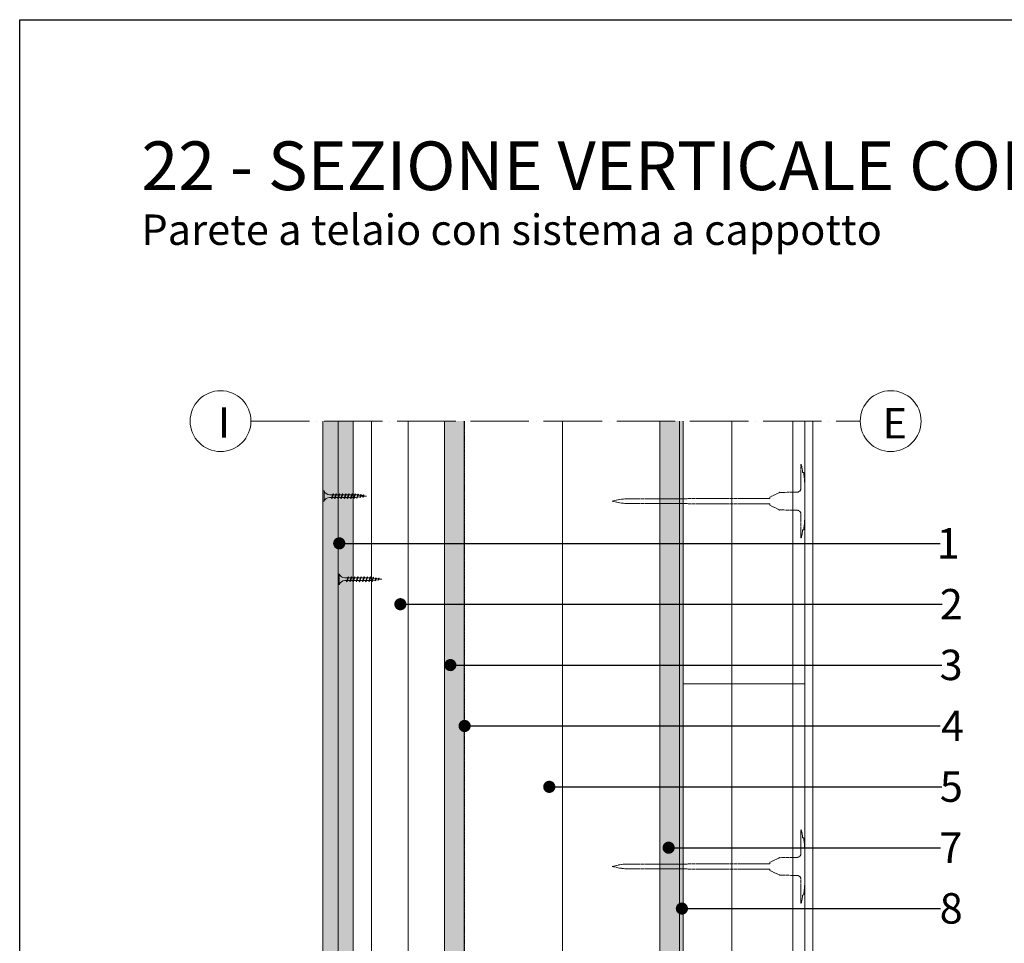
# Model space of a CAD drawing. Units: millimetres. Extents: x 0 to 31022, y 0 to 6065.
# Drawn here: x 15572 to 16381, y 2211 to 2970 of the extents above; entities that cross this region are included whole.
import ezdxf
from ezdxf import colors
from ezdxf.entities.mleader import LeaderData, LeaderLine
from ezdxf.math import Vec2, Vec3

# ---------------------------------------------------------------- set-up
doc = ezdxf.new("R2010")
doc.units = ezdxf.units.MM
for name, pattern in [('ACAD_ISO02W100', [15, 12, -3]), ('ACAD_ISO04W100', [30, 24, -3, 0, -3]), ('HIDDEN', [0.375, 0.25, -0.125])]:
    doc.linetypes.add(name, pattern=pattern)
doc.layers.get('0').update_dxf_attribs({"lineweight": 5})
for name, color, linetype, lineweight in [('0.05_Vista', 7, 'Continuous', 5), ('0.18_Sezionato', 7, 'Continuous', 18), ('Fissaggi', 7, 'Continuous', 5), ('Intonaco', 7, 'Continuous', 9), ('Legno', 7, 'Continuous', 9), ('Linee Sezione', 7, 'ACAD_ISO04W100', 13), ('Rasatura Armata', 7, 'Continuous', 9), ('Retini pieni', 254, 'Continuous', 5), ('Retini puntini', 7, 'Continuous', 5), ('Retini TF', 253, 'Continuous', 9), ('Rockwool isolante', 3, 'Continuous', 9), ('Telo tenuta', 7, 'Continuous', 5)]:
    doc.layers.add(name, color=color, linetype=linetype, lineweight=lineweight)
doc.layers.add('_NoPrint', color=70, linetype='Continuous', plot=False)
doc.styles.get("Standard").update_dxf_attribs({"font": 'arial.ttf'})
doc.linetypes.add('ISOLAMENTO', pattern='A,0.00254,-2.54,[134,ltypeshp.shx,S=2.54,R=0,X=-2.54,Y=0],-5.08,[134,ltypeshp.shx,S=2.54,R=180,X=2.54,Y=0],-2.54', length=10.16254)

# ---------------------------------------------------------------- blocks, each defined once
blk = doc.blocks.new('A$C085F50B4')
at = {"layer": 'Fissaggi'}
for p, q in [((-4.25, 36), (-4.25, 35)), ((4.25, 36), (-4.25, 36)), ((4.25, 35), (-4.25, 35)), ((4.25, 36), (4.25, 35)), ((-2, 27.6), (-1.69, 27.78)), ((-2, 27.6), (-1.69, 27.29)), ((-2, 25), (-1.69, 25.18)), ((-2, 25), (-1.69, 24.69)), ((1.68, 28.92), (-1.69, 27.78)), ((1.68, 28.42), (-1.69, 27.29)), ((1.68, 26.32), (-1.69, 25.18)), ((1.68, 25.82), (-1.69, 24.69)), ((-1.13, 27.97), (-1.13, 30.5)), ((-1.13, 25.37), (-1.13, 27.47)), ((-1.13, 22.77), (-1.13, 24.87)), ((1.12, 30.5), (1.12, 28.73)), ((1.12, 28.23), (1.12, 26.13)), ((1.12, 25.63), (1.12, 23.53)), ((2, 28.6), (1.68, 28.92)), ((2, 28.6), (1.68, 28.42)), ((2, 26), (1.68, 26.32)), ((2, 26), (1.68, 25.82)), ((-2, 22.4), (-1.69, 22.58)), ((-2, 22.4), (-1.69, 22.09)), ((-2, 19.8), (-1.69, 19.98)), ((-2, 19.8), (-1.69, 19.49)), ((-2, 17.2), (-1.69, 17.38)), ((-2, 17.2), (-1.69, 16.89)), ((1.68, 23.72), (-1.69, 22.58)), ((1.68, 23.22), (-1.69, 22.09)), ((1.68, 21.12), (-1.69, 19.98)), ((1.68, 20.62), (-1.69, 19.49)), ((1.68, 18.52), (-1.69, 17.38)), ((1.68, 18.02), (-1.69, 16.89)), ((-1.13, 20.17), (-1.13, 22.27)), ((-1.13, 17.57), (-1.13, 19.67)), ((-1.13, 14.97), (-1.13, 17.07)), ((1.12, 23.03), (1.12, 20.93)), ((1.12, 20.43), (1.12, 18.33)), ((1.12, 17.83), (1.12, 15.73)), ((2, 23.4), (1.68, 23.72)), ((2, 23.4), (1.68, 23.22)), ((2, 20.8), (1.68, 21.12)), ((2, 20.8), (1.68, 20.62)), ((2, 18.2), (1.68, 18.52)), ((2, 18.2), (1.68, 18.02)), ((-2, 14.6), (-1.69, 14.78)), ((-2, 14.6), (-1.69, 14.29)), ((-2, 12), (-1.69, 12.18)), ((-2, 12), (-1.69, 11.69)), ((-2, 9.4), (-1.69, 9.58)), ((-2, 9.4), (-1.69, 9.09)), ((1.68, 15.92), (-1.69, 14.78)), ((1.68, 15.42), (-1.69, 14.29)), ((1.68, 13.32), (-1.69, 12.18)), ((1.68, 12.82), (-1.69, 11.69)), ((1.68, 10.72), (-1.69, 9.58)), ((1.68, 10.22), (-1.69, 9.09)), ((1.47, 8.15), (-1.33, 7.21)), ((-1.13, 12.37), (-1.13, 14.47)), ((-1.13, 9.77), (-1.13, 11.87)), ((-1.13, 9), (-1.13, 9.27)), ((-0.92, 7.35), (-1.13, 9)), ((1.12, 9), (1, 8)), ((1.12, 15.23), (1.12, 13.13)), ((1.12, 12.63), (1.12, 10.53)), ((1.12, 10.03), (1.12, 9)), ((1.79, 7.84), (1.47, 8.15)), ((2, 15.6), (1.68, 15.92)), ((2, 15.6), (1.68, 15.42)), ((2, 13), (1.68, 13.32)), ((2, 13), (1.68, 12.82)), ((2, 10.4), (1.68, 10.72)), ((2, 10.4), (1.68, 10.22)), ((-1.65, 7.03), (-1.33, 7.21)), ((-1.65, 7.03), (-1.33, 6.71)), ((1.47, 7.66), (-1.33, 6.71)), ((-1.28, 4.8), (-0.96, 4.98)), ((-1.28, 4.8), (-0.96, 4.48)), ((1, 5.64), (-0.96, 4.98)), ((1, 5.15), (-0.96, 4.48)), ((-0.95, 2.56), (-0.63, 2.74)), ((-0.95, 2.56), (-0.63, 2.24)), ((-0.64, 5.09), (-0.86, 6.87)), ((0.53, 3.13), (-0.63, 2.74)), ((0.53, 2.63), (-0.63, 2.24)), ((-0.35, 2.83), (-0.58, 4.61)), ((0, 0), (-0.29, 2.36)), ((0.32, 2.56), (0, 0)), ((0.63, 5.02), (0.39, 3.08)), ((0.85, 2.82), (0.53, 3.13)), ((0.85, 2.82), (0.53, 2.63)), ((0.93, 7.48), (0.69, 5.54)), ((1.32, 5.33), (1, 5.64)), ((1.32, 5.33), (1, 5.15)), ((1.79, 7.84), (1.47, 7.66))]:
    blk.add_line(p, q, dxfattribs=at)
for centre, start, end in [((-6.04, 30.42), 0.93916, 68.61639), ((6.04, 30.42), 111.38367, 179.0609)]:
    blk.add_arc(centre, 4.92, start, end, dxfattribs=at)
blk = doc.blocks.new('_Dot')
at = {"color": 0, "linetype": 'ByBlock', "lineweight": -2}
blk.add_line((-0.5, 0), (-1, 0), dxfattribs=at)
at = {"color": 0, "linetype": 'ByBlock', "const_width": 0.5}
blk.add_lwpolyline([(-0.25, 0, 1), (0.25, 0, 1)], format="xyb", close=True, dxfattribs=at)
blk = doc.blocks.new('Tassello tratteggiato')
at = {"layer": 'Fissaggi', "linetype": 'ACAD_ISO02W100', "ltscale": 0.1}
for p, q in [((-3.13, 30.1), (-3.28, 30.1)), ((-3.28, 30.1), (-3.28, 10.44)), ((-0.96, 23.47), (-1.93, 23.56)), ((0, 10.06), (0, -10.06)), ((-158.36, 0), (-156.28, 0.46)), ((-158.36, 0), (-155.94, -0.54)), ((-156.28, 0.46), (-151.93, 1.43)), ((-151.93, 1.43), (-147.59, 1.9)), ((-97.38, 1.9), (-147.59, 1.9)), ((-97.38, 1.9), (-96.69, 1.9)), ((-95.76, 2.15), (-96.69, 1.9)), ((-28.76, 2.15), (-95.76, 2.15)), ((-28.76, 3.38), (-21.03, 6.99)), ((-28.76, 3.38), (-28.76, 2.15)), ((-20.23, 7.17), (-6.21, 7.45)), ((-155.94, -0.54), (-151.93, -1.43)), ((-151.93, -1.43), (-147.59, -1.9)), ((-97.38, -1.9), (-147.59, -1.9)), ((-97.38, -1.9), (-96.69, -1.9)), ((-95.76, -2.15), (-96.69, -1.9)), ((-28.76, -2.15), (-95.76, -2.15)), ((-28.76, -2.15), (-28.76, -3.38)), ((-28.76, -3.38), (-21.03, -6.99)), ((-20.23, -7.17), (-6.21, -7.45)), ((-3.28, -10.44), (-3.28, -30.1)), ((-0.96, -23.47), (-1.93, -23.56)), ((-3.13, -30.1), (-3.28, -30.1))]:
    blk.add_line(p, q, dxfattribs=at)
for centre, radius, start, end in [((-3.13, 29.95), 0.149, 18.01972, 90), ((-23.52, 23.32), 21.59, 17.86393, 18.01972), ((-23.49, 23.32), 21.56, 0.6383, 17.89006), ((-94.37, 10.06), 94.37, 6.99758, 8.17123), ((-94.37, 10.06), 94.37, 0, 6.99432), ((-6.27, 10.44), 2.98, 271.14586, 0), ((-20.19, 5.18), 1.99, 91.14586, 115), ((-20.19, -5.18), 1.99, 245, 268.85414), ((-6.27, -10.44), 2.98, 0, 88.85414), ((-94.37, -10.06), 94.37, 353.00568, 0), ((-23.49, -23.32), 21.56, 342.10994, 359.3617), ((-94.37, -10.06), 94.37, 351.82877, 353.00242), ((-3.13, -29.95), 0.149, 270, 341.98028), ((-23.52, -23.32), 21.59, 341.98028, 342.13607)]:
    blk.add_arc(centre, radius, start, end, dxfattribs=at)
for p in [(-20.65, 7.16), (-20.65, -7.16)]:
    blk.add_point(p, dxfattribs=at)

msp = doc.modelspace()

# ---------------------------------------------------------------- hatches: boundary and pattern name
at = {"layer": 'Retini pieni', "transparency": 33554495}
h = msp.add_hatch(color=256, dxfattribs=at)
h.dxf.hatch_style = 1
h.paths.add_polyline_path([(15833.93, 2640.26), (15821.43, 2640.26), (15821.43, 1608.78), (15833.93, 1608.78)])
h.paths.add_polyline_path([(15846.43, 2640.26), (15833.93, 2640.26), (15833.93, 1608.78), (15846.43, 1608.78)])
h = msp.add_hatch(color=256, dxfattribs=at)
h.dxf.hatch_style = 1
h.paths.add_polyline_path([(16114.43, 2640.26), (16114.43, 1608.78), (16117.43, 1608.78), (16117.43, 1798.39), (16117.43, 2398.39), (16117.43, 2640.26)])
at = {"layer": 'Retini puntini'}
h = msp.add_hatch(dxfattribs=at)
h.set_pattern_fill('DOTS', color=256, scale=45, angle=135)
h.set_pattern_definition([(135, (23325.7187, -43607.5875), (-2.98310673, -0.99436891), [0, -2.8125])])
h.paths.add_polyline_path([(15821.43, 2640.26), (15821.43, 1608.78), (15833.93, 1608.78), (15833.93, 2640.26)])
h = msp.add_hatch(dxfattribs=at)
h.set_pattern_fill('AR-SAND', color=256, scale=2, angle=135)
h.set_pattern_definition([(172.5, (23325.7187, -43607.5875), (-2.63585425, -2.81402637), [0, -3.04, 0, -3.4, 0, -3.25]), (142.5, (23325.7187, -43607.5875), (-6.49395946, -1.488275), [0, -1.64, 0, -2.74, 0, -1.05]), (102.5, (23327.4582, -43609.327), (-4.41206477, 4.39605855), [0, -1, 0, -3.6, 0, -4.7]), (92.5, (23327.458, -43609.327), (-5.4925257, 3.0100843), [0, -0.5, 0, -2.36, 0, -2.7])])
h.paths.add_polyline_path([(15833.93, 2640.26), (15833.93, 1608.78), (15846.43, 1608.78), (15846.43, 2640.26)])
h = msp.add_hatch(dxfattribs=at)
h.set_pattern_fill('LEGNO4', color=256, scale=10, pattern_type=2)
h.set_pattern_definition([(216.8699, (-38586.4027, -4976.1114), (29.99999918, 20.00000123), [5, -45]), (206.5651, (-38580.4027, -4979.1114), (-9.99999158, -10.0000131), [11.18034, -11.18034]), (198.4349, (-38580.4027, -4984.1114), (-20.00000435, -9.99998403), [6.32456, -25.29822])])
h.paths.add_polyline_path([(15937.43, 2640.26), (15921.43, 2640.26), (15921.43, 1608.78), (15937.43, 1608.78)])
h = msp.add_hatch(dxfattribs=at)
h.set_pattern_fill('LEGNO4', color=256, scale=10, pattern_type=2)
h.set_pattern_definition([(216.8699, (-38580.9027, -4976.1114), (29.99999918, 20.00000123), [5, -45]), (206.5651, (-38574.9027, -4979.1114), (-9.99999158, -10.0000131), [11.18034, -11.18034]), (198.4349, (-38574.9027, -4984.1114), (-20.00000435, -9.99998403), [6.32456, -25.29822])])
h.paths.add_polyline_path([(16114.43, 2640.26), (16098.43, 2640.26), (16098.43, 1608.78), (16114.43, 1608.78)])
at = {"layer": 'Retini TF', "transparency": 33554495}
h = msp.add_hatch(color=256, dxfattribs=at)
h.dxf.hatch_style = 1
h.paths.add_polyline_path([(15937.43, 2640.26), (15921.43, 2640.26), (15921.43, 1608.78), (15937.43, 1608.78)])
h = msp.add_hatch(color=256, dxfattribs=at)
h.dxf.hatch_style = 1
h.paths.add_polyline_path([(16114.43, 2640.26), (16098.43, 2640.26), (16098.43, 1608.78), (16114.43, 1608.78)])

# ---------------------------------------------------------------- linework, layer by layer
for centre in [(15737.43, 2640.26), (16287.93, 2640.26)]:
    msp.add_circle(centre, 25)
at = {"layer": '_NoPrint'}
msp.add_lwpolyline([(15572.43, 0), (15572.43, 2970), (17672.43, 2970), (17672.43, 0)], close=True, dxfattribs=at)
at = {"layer": 'Intonaco'}
for p, q in [((15821.43, 1608.78), (15821.43, 2640.26)), ((15833.93, 1608.78), (15833.93, 2640.26)), ((15846.43, 1608.78), (15846.43, 2640.26))]:
    msp.add_line(p, q, dxfattribs=at)
at = {"layer": 'Legno'}
for p, q in [((15921.43, 2640.26), (15921.43, 1608.78)), ((15937.43, 2640.26), (15937.43, 1608.78)), ((16098.43, 2640.26), (16098.43, 1608.78)), ((16114.43, 2640.26), (16114.43, 1608.78))]:
    msp.add_line(p, q, dxfattribs=at)
at = {"layer": 'Linee Sezione', "linetype": 'ACAD_ISO04W100', "ltscale": 2}
msp.add_line((15762.43, 2640.26), (16262.93, 2640.26), dxfattribs=at)
at = {"layer": 'Rasatura Armata'}
msp.add_line((16223.93, 2640.26), (16223.93, 1608.78), dxfattribs=at)
at = {"layer": 'Rockwool isolante'}
msp.add_line((15861.43, 1608.78), (15861.43, 2640.26), dxfattribs=at)
at = {"layer": 'Rockwool isolante', "linetype": 'ISOLAMENTO', "ltscale": 2.925}
msp.add_line((15891.43, 1608.78), (15891.43, 2640.26), dxfattribs=at)
at = {"layer": 'Rockwool isolante', "linetype": 'ISOLAMENTO', "ltscale": 7.85}
msp.add_line((16018.43, 2640.26), (16018.43, 1608.78), dxfattribs=at)
at = {"layer": 'Rockwool isolante', "linetype": 'ISOLAMENTO', "ltscale": 3.92}
msp.add_line((16157.43, 1608.78), (16157.43, 2640.26), dxfattribs=at)
at = {"layer": 'Rockwool isolante', "linetype": 'ISOLAMENTO', "ltscale": 0.975}
msp.add_line((16207.43, 2173.97), (16207.43, 2640.26), dxfattribs=at)
at = {"layer": 'Rockwool isolante'}
for points in [[(16217.43, 2640.26), (16217.43, 2424.52), (16117.43, 2424.52), (16117.43, 2640.26)], [(16217.43, 2125.64), (16217.43, 1824.52), (16117.43, 1824.52), (16117.43, 2424.52), (16217.43, 2424.52), (16217.43, 2125.64)]]:
    msp.add_lwpolyline(points, dxfattribs=at)
at = {"layer": 'Telo tenuta', "linetype": 'ACAD_ISO02W100', "ltscale": 0.15}
msp.add_line((15937.93, 2640.26), (15937.93, 1608.78), dxfattribs=at)

# ---------------------------------------------------------------- block references
at = {"layer": 'Fissaggi', "xscale": -1, "rotation": 90}
for p in [(15857.43, 2578.72), (15869.93, 2510.38)]:
    msp.add_blockref('A$C085F50B4', p, dxfattribs=at)
at = {"layer": 'Rockwool isolante'}
msp.add_blockref('Tassello tratteggiato', (16217.43, 2574.52), dxfattribs=at)
at = {"layer": 'Rockwool isolante', "xscale": -1, "rotation": 180}
msp.add_blockref('Tassello tratteggiato', (16217.43, 2274.52), dxfattribs=at)

# ---------------------------------------------------------------- texts
at = {"layer": '0.05_Vista', "attachment_point": 1}
for s, insert, char_height in [('{\\fCalibri Light|b1|i0|c0|p34;22 - SEZIONE VERTICALE CORRENTE }', (15672.43, 2870), 40), ('{\\fCalibri Light|b1|i0|c0|p34;\\H1.25x;Parete a telaio con sistema a cappotto \\fHelvetica-Light|b1|i0|c0|p34; }', (15672.43, 2810), 20)]:
    msp.add_mtext_dynamic_manual_height_columns(s, width=2000, gutter_width=12.5, heights=[30], dxfattribs=dict(at, insert=insert, char_height=char_height))
at = {"layer": '0.18_Sezionato', "color": 14, "linetype": 'HIDDEN', "true_color": 0xa80000, "char_height": 25}
for s, insert, attachment_point in [('I', (15735.22, 2626.58), 7), ('E', (16281.29, 2651.01), 1)]:
    msp.add_mtext_dynamic_manual_height_columns(s, width=31.242, gutter_width=150, heights=[0], dxfattribs=dict(at, insert=insert, attachment_point=attachment_point))

# ---------------------------------------------------------------- leaders
at = {"layer": '0.18_Sezionato', "color": 14, "true_color": 0xa80000}
ml = msp.add_multileader_mtext('Standard', dxfattribs=at)
ml.set_content('1', color=(168, 0, 0))
ml.set_leader_properties()
ml.set_arrow_properties(name='DOT')
ml.build(insert=Vec2(0, 0))
ml.multileader.update_dxf_attribs({"dogleg_length": 105.72, "arrow_head_size": 10})
ctx = ml.context
ctx.base_point, ctx.char_height, ctx.arrow_head_size, ctx.plane_origin = Vec3(16328.65, 2539.89), 25, 10, Vec3(15834.93, 2539.89)
ctx.text_align_type = 2
notes = []
notes.append((ctx, [(0, (1, 1, 0), (16222.93, 2539.89), (1, 0), 105.72, [(0, [(15834.93, 2539.89)], 0, [])])]))
ctx.mtext.insert, ctx.mtext.alignment, ctx.mtext.flow_direction = Vec3(16344.67, 2552.39), 3, 5
ml = msp.add_multileader_mtext('Standard', dxfattribs=at)
ml.set_content('2', color=(168, 0, 0))
ml.set_leader_properties()
ml.set_arrow_properties(name='DOT')
ml.build(insert=Vec2(0, 0))
ml.multileader.update_dxf_attribs({"dogleg_length": 105.72, "arrow_head_size": 10})
ctx = ml.context
ctx.base_point, ctx.char_height, ctx.arrow_head_size, ctx.plane_origin = Vec3(16330.23, 2489.89), 25, 10, Vec3(15834.93, 2489.89)
ctx.text_align_type = 2
notes.append((ctx, [(0, (1, 1, 0), (16224.51, 2489.89), (1, 0), 105.72, [(0, [(15885.17, 2489.89)], 0, [])])]))
ctx.mtext.insert, ctx.mtext.alignment, ctx.mtext.flow_direction = Vec3(16347.21, 2502.39), 3, 5
ml = msp.add_multileader_mtext('Standard', dxfattribs=at)
ml.set_content('3', color=(168, 0, 0))
ml.set_leader_properties()
ml.set_arrow_properties(name='DOT')
ml.build(insert=Vec2(0, 0))
ml.multileader.update_dxf_attribs({"dogleg_length": 105.72, "arrow_head_size": 10})
ctx = ml.context
ctx.base_point, ctx.char_height, ctx.arrow_head_size, ctx.plane_origin = Vec3(16330, 2439.89), 25, 10, Vec3(15834.93, 2439.89)
ctx.text_align_type = 2
notes.append((ctx, [(0, (1, 1, 0), (16224.29, 2439.89), (1, 0), 105.72, [(0, [(15926.18, 2439.89)], 0, [])])]))
ctx.mtext.insert, ctx.mtext.alignment, ctx.mtext.flow_direction = Vec3(16347.02, 2452.55), 3, 5
ml = msp.add_multileader_mtext('Standard', dxfattribs=at)
ml.set_content('4', color=(168, 0, 0))
ml.set_leader_properties()
ml.set_arrow_properties(name='DOT')
ml.build(insert=Vec2(0, 0))
ml.multileader.update_dxf_attribs({"dogleg_length": 105.72, "arrow_head_size": 10})
ctx = ml.context
ctx.base_point, ctx.char_height, ctx.arrow_head_size, ctx.plane_origin = Vec3(16328.65, 2389.89), 25, 10, Vec3(15834.93, 2389.89)
ctx.text_align_type = 2
notes.append((ctx, [(0, (1, 1, 0), (16222.93, 2389.89), (1, 0), 105.72, [(0, [(15937.93, 2389.89)], 0, [])])]))
ctx.mtext.insert, ctx.mtext.alignment, ctx.mtext.flow_direction = Vec3(16348.27, 2402.45), 3, 5
ml = msp.add_multileader_mtext('Standard', dxfattribs=at)
ml.set_content('5', color=(168, 0, 0))
ml.set_leader_properties()
ml.set_arrow_properties(name='DOT')
ml.build(insert=Vec2(0, 0))
ml.multileader.update_dxf_attribs({"dogleg_length": 105.72, "arrow_head_size": 10})
ctx = ml.context
ctx.base_point, ctx.char_height, ctx.arrow_head_size, ctx.plane_origin = Vec3(16329.86, 2339.89), 25, 10, Vec3(15834.93, 2339.89)
ctx.text_align_type = 2
notes.append((ctx, [(0, (1, 1, 0), (16224.14, 2339.89), (1, 0), 105.72, [(0, [(16007.48, 2339.89)], 0, [])])]))
ctx.mtext.insert, ctx.mtext.alignment, ctx.mtext.flow_direction = Vec3(16347.23, 2352.55), 3, 5
ml = msp.add_multileader_mtext('Standard', dxfattribs=at)
ml.set_content('7', color=(168, 0, 0))
ml.set_leader_properties()
ml.set_arrow_properties(name='DOT')
ml.build(insert=Vec2(0, 0))
ml.multileader.update_dxf_attribs({"dogleg_length": 105.72, "arrow_head_size": 10})
ctx = ml.context
ctx.base_point, ctx.char_height, ctx.arrow_head_size, ctx.plane_origin = Vec3(16328.91, 2289.89), 25, 10, Vec3(15834.93, 2289.89)
ctx.text_align_type = 2
notes.append((ctx, [(0, (1, 1, 0), (16223.19, 2289.89), (1, 0), 105.72, [(0, [(16105.54, 2289.89)], 0, [])])]))
ctx.mtext.insert, ctx.mtext.alignment, ctx.mtext.flow_direction = Vec3(16346.83, 2302.45), 3, 5
ml = msp.add_multileader_mtext('Standard', dxfattribs=at)
ml.set_content('8', color=(168, 0, 0))
ml.set_leader_properties()
ml.set_arrow_properties(name='DOT')
ml.build(insert=Vec2(0, 0))
ml.multileader.update_dxf_attribs({"dogleg_length": 105.72, "arrow_head_size": 10})
ctx = ml.context
ctx.base_point, ctx.char_height, ctx.arrow_head_size, ctx.plane_origin = Vec3(16328.8, 2239.89), 25, 10, Vec3(15834.93, 2239.89)
ctx.text_align_type = 2
notes.append((ctx, [(0, (1, 1, 0), (16223.08, 2239.89), (1, 0), 105.72, [(0, [(16116.43, 2239.89)], 0, [])])]))
ctx.mtext.insert, ctx.mtext.alignment, ctx.mtext.flow_direction = Vec3(16347.12, 2252.55), 3, 5
for ctx, leaders in notes:
    for number, flags, end, landing, length, lines in leaders:
        leader = LeaderData()
        leader.index, (leader.has_last_leader_line, leader.has_dogleg_vector, leader.attachment_direction) = number, flags
        leader.last_leader_point, leader.dogleg_vector, leader.dogleg_length = Vec3(end), Vec3(landing), length
        for number, points, colour, breaks in lines:
            line = LeaderLine()
            line.index, line.vertices, line.color, line.breaks = number, Vec3.list(points), colors.encode_raw_color(colour), breaks
            leader.lines.append(line)
        ctx.leaders.append(leader)

doc.saveas('drawing.dxf')
